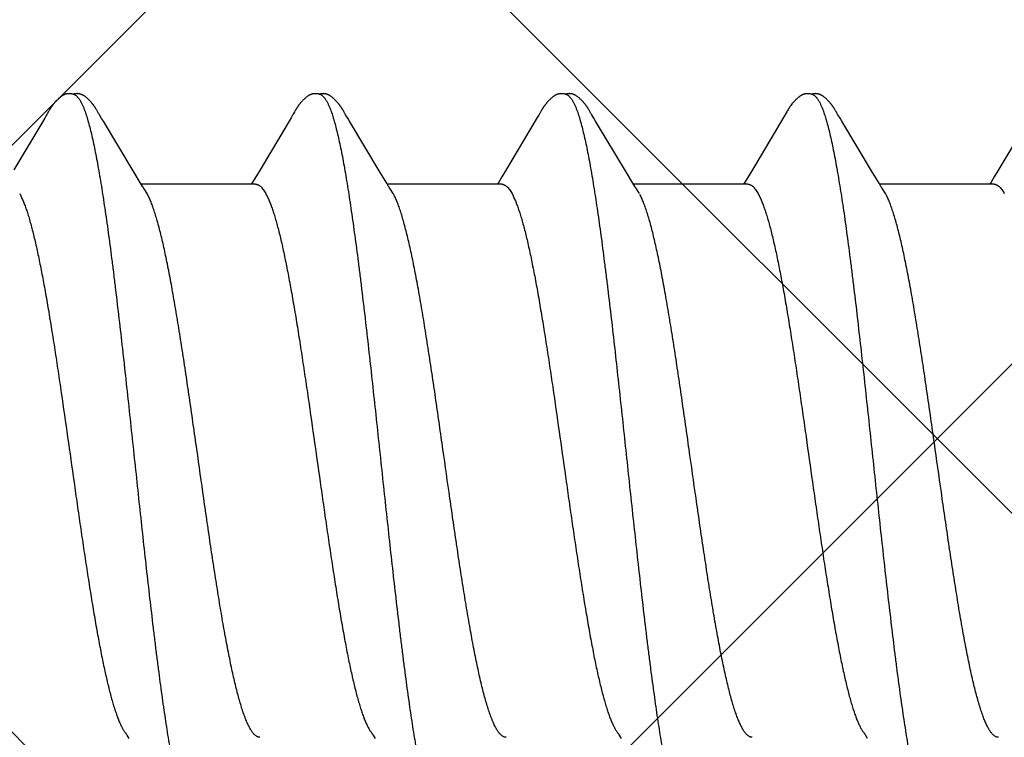
# Model space of a CAD drawing. Units: inches. Extents: x 86.7 to 97.6, y 46.8 to 56.1.
# Drawn here: x 92.7 to 93, y 52.5 to 52.7 of the extents above; entities that cross this region are included whole.
import ezdxf

# ---------------------------------------------------------------- set-up
doc = ezdxf.new("R2010")
doc.units = ezdxf.units.IN
doc.header["$MEASUREMENT"] = 0
for name, color, linetype, lineweight in [('DIMENSION', 9, 'Continuous', 0), ('HATCH', 8, 'Continuous', 0), ('SCREW', 9, 'Continuous', 0)]:
    doc.layers.add(name, color=color, linetype=linetype, lineweight=lineweight)
doc.layers.add('Fastener', color=9, linetype='Continuous')
doc.styles.add('BORDER', font='GOTHIC.TTF')
doc.dimstyles.new('aprop', dxfattribs={"dimtxt": 0.1, "dimasz": 0.09, "dimexe": 0.0625, "dimexo": 0.0625, "dimgap": 0.062, "dimtad": 1, "dimdec": 4, "dimzin": 3, "dimdsep": 46, "dimlunit": 4, "dimtxsty": 'BORDER', "dimblk": 'ARCHTICK', "dimcen": 0.09, "dimclrd": 256, "dimclre": 256, "dimclrt": 256, "dimazin": 0, "dimtfac": 1, "dimtdec": 4, "dimtix": 1, "dimtmove": 2, "dimatfit": 2, "dimldrblk": 'ARCHTICK', "dimfxl": 1, "dimfrac": 2, "dimtolj": 1, "dimtzin": 0, "dimlwd": -1, "dimlwe": -1, "dimarcsym": 0})

# ---------------------------------------------------------------- blocks, each defined once
blk = doc.blocks.new('#12-14 x 1.50 HWH Steel Fastener')
at = {"layer": 'Fastener', "linetype": 'Continuous'}
for p, q in [((0.38254, 0.10022), (0.38208, 0.09945)), ((0.38269, 0.10048), (0.38254, 0.10022)), ((0.38278, 0.10063), (0.38269, 0.10048)), ((0.38284, 0.10073), (0.38278, 0.10063)), ((0.38312, 0.10122), (0.38284, 0.10073)), ((0.38323, 0.10143), (0.38312, 0.10122)), ((0.38334, 0.10161), (0.38323, 0.10143)), ((0.38344, 0.10178), (0.38334, 0.10161)), ((0.39711, 0.10187), (0.39701, 0.10202)), ((0.3972, 0.10171), (0.39711, 0.10187)), ((0.39731, 0.10154), (0.3972, 0.10171)), ((0.39741, 0.10135), (0.39731, 0.10154)), ((0.39772, 0.10082), (0.39741, 0.10135)), ((0.39778, 0.10071), (0.39772, 0.10082)), ((0.39785, 0.10058), (0.39778, 0.10071)), ((0.39796, 0.1004), (0.39785, 0.10058)), ((0.39858, 0.09937), (0.39796, 0.1004)), ((0.45397, 0.10027), (0.45352, 0.09953)), ((0.4541, 0.1005), (0.45397, 0.10027)), ((0.45419, 0.10064), (0.4541, 0.1005)), ((0.45424, 0.10074), (0.45419, 0.10064)), ((0.45455, 0.10128), (0.45424, 0.10074)), ((0.45466, 0.10148), (0.45455, 0.10128)), ((0.45477, 0.10167), (0.45466, 0.10148)), ((0.4685, 0.10187), (0.46841, 0.10203)), ((0.4686, 0.10171), (0.4685, 0.10187)), ((0.4687, 0.10154), (0.4686, 0.10171)), ((0.46881, 0.10135), (0.4687, 0.10154)), ((0.46911, 0.10082), (0.46881, 0.10135)), ((0.46918, 0.10071), (0.46911, 0.10082)), ((0.46925, 0.10059), (0.46918, 0.10071)), ((0.46936, 0.1004), (0.46925, 0.10059)), ((0.46998, 0.09938), (0.46936, 0.1004)), ((0.5254, 0.10032), (0.52496, 0.0996)), ((0.52552, 0.10053), (0.5254, 0.10032)), ((0.5256, 0.10066), (0.52552, 0.10053)), ((0.52566, 0.10077), (0.5256, 0.10066)), ((0.52597, 0.10132), (0.52566, 0.10077)), ((0.52609, 0.10152), (0.52597, 0.10132)), ((0.5399, 0.10188), (0.53981, 0.10203)), ((0.54, 0.10172), (0.5399, 0.10188)), ((0.5401, 0.10154), (0.54, 0.10172)), ((0.54021, 0.10136), (0.5401, 0.10154)), ((0.54051, 0.10082), (0.54021, 0.10136)), ((0.54057, 0.10072), (0.54051, 0.10082)), ((0.54065, 0.10059), (0.54057, 0.10072)), ((0.54076, 0.10041), (0.54065, 0.10059)), ((0.54138, 0.09938), (0.54076, 0.10041)), ((0.59677, 0.10028), (0.58804, 0.08561)), ((0.59691, 0.1005), (0.59677, 0.10028)), ((0.59699, 0.10065), (0.59691, 0.1005)), ((0.59705, 0.10075), (0.59699, 0.10065)), ((0.59736, 0.1013), (0.59705, 0.10075)), ((0.59748, 0.10151), (0.59736, 0.1013)), ((0.6113, 0.10188), (0.61121, 0.10203)), ((0.6114, 0.10172), (0.6113, 0.10188)), ((0.6115, 0.10155), (0.6114, 0.10172)), ((0.61161, 0.10136), (0.6115, 0.10155)), ((0.61187, 0.10091), (0.61161, 0.10136)), ((0.61194, 0.10077), (0.61187, 0.10091)), ((0.61216, 0.10041), (0.61205, 0.10059)), ((0.61277, 0.09939), (0.61216, 0.10041)), ((0.66815, 0.10024), (0.65855, 0.08413)), ((0.38208, 0.09945), (0.37314, 0.08444)), ((0.39908, 0.09854), (0.39858, 0.09937)), ((0.40801, 0.08363), (0.39908, 0.09854)), ((0.45352, 0.09953), (0.44454, 0.08445)), ((0.47048, 0.09854), (0.46998, 0.09938)), ((0.47941, 0.08362), (0.47048, 0.09854)), ((0.52496, 0.0996), (0.51573, 0.08409)), ((0.54188, 0.09855), (0.54138, 0.09938)), ((0.55081, 0.08363), (0.54188, 0.09855)), ((0.61327, 0.09856), (0.61277, 0.09939)), ((0.6222, 0.08364), (0.61327, 0.09856)), ((0.40989, 0.08053), (0.40801, 0.08363)), ((0.44454, 0.08445), (0.44349, 0.0827)), ((0.48129, 0.08053), (0.47941, 0.08362)), ((0.51573, 0.08409), (0.5147, 0.08238)), ((0.55269, 0.08053), (0.55081, 0.08363)), ((0.58804, 0.08561), (0.5863, 0.08272)), ((0.62408, 0.08054), (0.6222, 0.08364)), ((0.65855, 0.08413), (0.65751, 0.08241)), ((0.41044, 0.0796), (0.40989, 0.08053)), ((0.44324, 0.08025), (0.41005, 0.08025)), ((0.44237, 0.08086), (0.442, 0.08025)), ((0.44349, 0.0827), (0.44237, 0.08086)), ((0.48184, 0.0796), (0.48129, 0.08053)), ((0.51464, 0.08025), (0.48145, 0.08025)), ((0.51377, 0.08086), (0.5134, 0.08025)), ((0.5147, 0.08238), (0.51377, 0.08086)), ((0.55324, 0.0796), (0.55269, 0.08053)), ((0.58604, 0.08025), (0.55285, 0.08025)), ((0.58518, 0.08087), (0.5848, 0.08025)), ((0.5863, 0.08272), (0.58518, 0.08087)), ((0.62464, 0.0796), (0.62408, 0.08054)), ((0.65744, 0.08025), (0.62425, 0.08025)), ((0.65659, 0.08088), (0.6562, 0.08025)), ((0.65751, 0.08241), (0.65659, 0.08088)), ((0.37482, 0.07752), (0.37568, 0.07572)), ((0.41179, 0.07752), (0.4109, 0.0789)), ((0.44622, 0.07752), (0.44708, 0.07572)), ((0.48319, 0.07752), (0.4823, 0.0789)), ((0.51762, 0.07752), (0.51848, 0.07572)), ((0.55459, 0.07752), (0.5537, 0.0789)), ((0.58902, 0.07752), (0.58988, 0.07572)), ((0.62599, 0.07752), (0.6251, 0.0789)), ((0.40594, -0.07964), (0.4065, -0.08058)), ((0.47734, -0.07964), (0.4779, -0.08058)), ((0.54874, -0.07964), (0.5493, -0.08058)), ((0.62012, -0.07962), (0.62068, -0.08054))]:
    blk.add_line(p, q, dxfattribs=at)
for points in [[(0.38904, 0.10652), (0.38894, 0.10652), (0.38885, 0.10652), (0.38877, 0.10651), (0.38869, 0.1065), (0.38861, 0.10649), (0.38853, 0.10648), (0.38845, 0.10646), (0.38838, 0.10645), (0.3883, 0.10643), (0.38823, 0.10641), (0.38816, 0.10639), (0.38808, 0.10637), (0.38801, 0.10634), (0.38794, 0.10632), (0.38787, 0.10629), (0.3878, 0.10626), (0.38773, 0.10623), (0.38766, 0.1062), (0.38759, 0.10616), (0.38752, 0.10613), (0.38744, 0.10609), (0.38737, 0.10605), (0.3873, 0.10601), (0.38723, 0.10597), (0.38715, 0.10592), (0.38708, 0.10587), (0.387, 0.10581), (0.38691, 0.10576), (0.38683, 0.10569), (0.38673, 0.10562), (0.38664, 0.10555), (0.38653, 0.10546), (0.38643, 0.10538), (0.38632, 0.10529), (0.38622, 0.10521), (0.38612, 0.10512), (0.38603, 0.10504), (0.38593, 0.10495), (0.38584, 0.10486), (0.38575, 0.10478), (0.38566, 0.10469), (0.38557, 0.10461), (0.38549, 0.10452), (0.38541, 0.10444), (0.38533, 0.10435), (0.38525, 0.10427), (0.38518, 0.10419), (0.38511, 0.10411), (0.38503, 0.10403), (0.38496, 0.10394), (0.3849, 0.10386), (0.38483, 0.10378), (0.38476, 0.1037), (0.3847, 0.10362), (0.38463, 0.10354), (0.38457, 0.10346), (0.38451, 0.10338), (0.38444, 0.1033), (0.38438, 0.10321), (0.38433, 0.10313), (0.38427, 0.10305), (0.38421, 0.10297), (0.38415, 0.10289), (0.3841, 0.10281), (0.38404, 0.10274), (0.38399, 0.10266), (0.38394, 0.10258), (0.38389, 0.1025), (0.38384, 0.10242), (0.38379, 0.10234), (0.38374, 0.10227), (0.38369, 0.10219), (0.38364, 0.10211), (0.38359, 0.10203), (0.38354, 0.10195), (0.38344, 0.10178)], [(0.39083, 0.10617), (0.39078, 0.10619), (0.39071, 0.10622), (0.39063, 0.10625), (0.39055, 0.10628), (0.39046, 0.10631), (0.39036, 0.10634), (0.39026, 0.10637), (0.39015, 0.1064), (0.39004, 0.10642), (0.38992, 0.10645), (0.38981, 0.10647), (0.38969, 0.10648), (0.38957, 0.1065), (0.38946, 0.10651), (0.38935, 0.10652), (0.38924, 0.10652), (0.38914, 0.10652), (0.38904, 0.10652)], [(0.39262, 0.10633), (0.39254, 0.10636), (0.39245, 0.10639), (0.39236, 0.10641), (0.39227, 0.10644), (0.39218, 0.10646), (0.39208, 0.10648), (0.39199, 0.10649), (0.39189, 0.10651), (0.39179, 0.10652), (0.39168, 0.10652), (0.39157, 0.10653), (0.39145, 0.10653), (0.39133, 0.10653), (0.3912, 0.10652), (0.39107, 0.10651), (0.39093, 0.10649), (0.3908, 0.10647), (0.39066, 0.10645), (0.39053, 0.10642), (0.39039, 0.10639), (0.39029, 0.10636)], [(0.39701, 0.10202), (0.39697, 0.1021), (0.39692, 0.10217), (0.39687, 0.10225), (0.39683, 0.10232), (0.39678, 0.10239), (0.39673, 0.10247), (0.39668, 0.10254), (0.39663, 0.10262), (0.39658, 0.10269), (0.39653, 0.10277), (0.39647, 0.10285), (0.39642, 0.10293), (0.39636, 0.10301), (0.3963, 0.10309), (0.39624, 0.10317), (0.39618, 0.10326), (0.39612, 0.10334), (0.39605, 0.10343), (0.39598, 0.10352), (0.39591, 0.1036), (0.39584, 0.1037), (0.39576, 0.10379), (0.39569, 0.10388), (0.39561, 0.10397), (0.39552, 0.10407), (0.39544, 0.10416), (0.39535, 0.10426), (0.39526, 0.10436), (0.39516, 0.10446), (0.39507, 0.10456), (0.39496, 0.10466), (0.39486, 0.10476), (0.39475, 0.10487), (0.39464, 0.10497), (0.39452, 0.10508), (0.3944, 0.10518), (0.39428, 0.10529), (0.39415, 0.10539), (0.39402, 0.1055), (0.39389, 0.1056), (0.39378, 0.10568), (0.39367, 0.10576), (0.39358, 0.10583), (0.39348, 0.10589), (0.39339, 0.10595), (0.3933, 0.106), (0.39322, 0.10605), (0.39313, 0.1061), (0.39305, 0.10614), (0.39296, 0.10619), (0.39288, 0.10623), (0.39279, 0.10626), (0.39271, 0.1063), (0.39262, 0.10633)], [(0.46049, 0.10652), (0.46036, 0.10652), (0.46024, 0.10652), (0.46013, 0.10651), (0.46002, 0.10649), (0.45992, 0.10648), (0.45982, 0.10646), (0.45972, 0.10644), (0.45963, 0.10641), (0.45953, 0.10638), (0.45944, 0.10635), (0.45935, 0.10632), (0.45926, 0.10629), (0.45917, 0.10625), (0.45907, 0.10621), (0.45898, 0.10616), (0.45889, 0.10612), (0.4588, 0.10607), (0.45871, 0.10602), (0.45862, 0.10596), (0.45853, 0.1059), (0.45843, 0.10584), (0.45833, 0.10577), (0.45822, 0.10569), (0.45811, 0.1056), (0.45797, 0.1055), (0.45783, 0.10539), (0.4577, 0.10527), (0.45757, 0.10516), (0.45744, 0.10505), (0.45731, 0.10493), (0.45719, 0.10482), (0.45708, 0.10471), (0.45697, 0.1046), (0.45686, 0.10449), (0.45676, 0.10438), (0.45666, 0.10427), (0.45656, 0.10417), (0.45647, 0.10407), (0.45638, 0.10396), (0.45629, 0.10386), (0.45621, 0.10376), (0.45613, 0.10366), (0.45605, 0.10356), (0.45597, 0.10346), (0.4559, 0.10337), (0.45582, 0.10327), (0.45575, 0.10317), (0.45569, 0.10308), (0.45562, 0.10299), (0.45555, 0.10289), (0.45549, 0.1028), (0.45543, 0.10271), (0.45537, 0.10262), (0.45531, 0.10253), (0.45525, 0.10245), (0.4552, 0.10236), (0.45514, 0.10228), (0.45509, 0.10219), (0.45504, 0.10211), (0.45498, 0.10202), (0.45493, 0.10193), (0.45488, 0.10185), (0.45477, 0.10167)], [(0.46223, 0.10617), (0.46213, 0.10621), (0.46203, 0.10625), (0.46192, 0.10629), (0.46179, 0.10633), (0.46166, 0.10637), (0.46152, 0.10641), (0.46137, 0.10644), (0.46121, 0.10647), (0.46106, 0.10649), (0.46091, 0.1065), (0.46076, 0.10652), (0.46062, 0.10652), (0.46049, 0.10652)], [(0.46401, 0.10633), (0.46393, 0.10636), (0.46384, 0.10639), (0.46375, 0.10642), (0.46366, 0.10644), (0.46357, 0.10646), (0.46347, 0.10648), (0.46338, 0.10649), (0.46328, 0.10651), (0.46318, 0.10652), (0.46307, 0.10652), (0.46296, 0.10653), (0.46284, 0.10653), (0.46272, 0.10652), (0.46259, 0.10652), (0.46246, 0.10651), (0.46232, 0.10649), (0.46218, 0.10647), (0.46205, 0.10644), (0.46191, 0.10642), (0.46178, 0.10639), (0.46169, 0.10636)], [(0.46841, 0.10203), (0.46836, 0.1021), (0.46832, 0.10218), (0.46827, 0.10225), (0.46822, 0.10233), (0.46818, 0.1024), (0.46813, 0.10247), (0.46808, 0.10255), (0.46803, 0.10262), (0.46798, 0.1027), (0.46792, 0.10278), (0.46787, 0.10286), (0.46781, 0.10293), (0.46776, 0.10301), (0.4677, 0.1031), (0.46764, 0.10318), (0.46758, 0.10326), (0.46751, 0.10335), (0.46744, 0.10344), (0.46738, 0.10352), (0.4673, 0.10361), (0.46723, 0.1037), (0.46716, 0.10379), (0.46708, 0.10389), (0.467, 0.10398), (0.46692, 0.10408), (0.46683, 0.10417), (0.46674, 0.10427), (0.46665, 0.10437), (0.46656, 0.10447), (0.46646, 0.10457), (0.46635, 0.10467), (0.46625, 0.10477), (0.46614, 0.10488), (0.46602, 0.10498), (0.46591, 0.10509), (0.46579, 0.10519), (0.46566, 0.1053), (0.46554, 0.1054), (0.46541, 0.10551), (0.46528, 0.10561), (0.46517, 0.10569), (0.46506, 0.10577), (0.46497, 0.10583), (0.46487, 0.10589), (0.46478, 0.10595), (0.46469, 0.10601), (0.46461, 0.10606), (0.46452, 0.1061), (0.46444, 0.10615), (0.46435, 0.10619), (0.46427, 0.10623), (0.46418, 0.10627), (0.4641, 0.1063), (0.46401, 0.10633)], [(0.53187, 0.10652), (0.53174, 0.10652), (0.53162, 0.10651), (0.53151, 0.1065), (0.53141, 0.10649), (0.53131, 0.10647), (0.53121, 0.10645), (0.53111, 0.10643), (0.53101, 0.10641), (0.53091, 0.10638), (0.53082, 0.10635), (0.53073, 0.10631), (0.53064, 0.10628), (0.53055, 0.10624), (0.53045, 0.1062), (0.53036, 0.10615), (0.53027, 0.10611), (0.53018, 0.10606), (0.53009, 0.106), (0.53, 0.10595), (0.5299, 0.10588), (0.5298, 0.10582), (0.5297, 0.10575), (0.52959, 0.10567), (0.52947, 0.10557), (0.52933, 0.10547), (0.52919, 0.10535), (0.52906, 0.10524), (0.52892, 0.10512), (0.5288, 0.10501), (0.52867, 0.10489), (0.52855, 0.10478), (0.52844, 0.10467), (0.52833, 0.10456), (0.52822, 0.10445), (0.52812, 0.10434), (0.52802, 0.10423), (0.52793, 0.10413), (0.52784, 0.10403), (0.52775, 0.10392), (0.52766, 0.10382), (0.52758, 0.10372), (0.5275, 0.10362), (0.52742, 0.10352), (0.52734, 0.10342), (0.52727, 0.10332), (0.52719, 0.10323), (0.52712, 0.10313), (0.52705, 0.10304), (0.52699, 0.10294), (0.52692, 0.10285), (0.52686, 0.10276), (0.5268, 0.10267), (0.52674, 0.10258), (0.52668, 0.10249), (0.52662, 0.1024), (0.52657, 0.10232), (0.52651, 0.10223), (0.52646, 0.10215), (0.52641, 0.10206), (0.52635, 0.10197), (0.5263, 0.10189), (0.52625, 0.1018), (0.52619, 0.10171), (0.52609, 0.10152)], [(0.53363, 0.10617), (0.53353, 0.10621), (0.53343, 0.10625), (0.53331, 0.10629), (0.53318, 0.10633), (0.53305, 0.10637), (0.5329, 0.10641), (0.53275, 0.10644), (0.5326, 0.10647), (0.53244, 0.10649), (0.53229, 0.10651), (0.53214, 0.10652), (0.532, 0.10652), (0.53187, 0.10652)], [(0.53541, 0.10633), (0.53532, 0.10636), (0.53524, 0.10639), (0.53515, 0.10642), (0.53506, 0.10644), (0.53496, 0.10646), (0.53487, 0.10648), (0.53477, 0.1065), (0.53468, 0.10651), (0.53457, 0.10652), (0.53447, 0.10652), (0.53436, 0.10653), (0.53424, 0.10653), (0.53411, 0.10652), (0.53399, 0.10652), (0.53385, 0.1065), (0.53372, 0.10649), (0.53358, 0.10647), (0.53345, 0.10644), (0.53331, 0.10642), (0.53318, 0.10639), (0.53309, 0.10636)], [(0.53981, 0.10203), (0.53976, 0.10211), (0.53972, 0.10218), (0.53967, 0.10226), (0.53962, 0.10233), (0.53958, 0.1024), (0.53953, 0.10248), (0.53948, 0.10255), (0.53943, 0.10263), (0.53938, 0.1027), (0.53932, 0.10278), (0.53927, 0.10286), (0.53921, 0.10294), (0.53916, 0.10302), (0.5391, 0.1031), (0.53904, 0.10318), (0.53897, 0.10327), (0.53891, 0.10335), (0.53884, 0.10344), (0.53877, 0.10353), (0.5387, 0.10361), (0.53863, 0.10371), (0.53855, 0.1038), (0.53848, 0.10389), (0.5384, 0.10398), (0.53831, 0.10408), (0.53823, 0.10417), (0.53814, 0.10427), (0.53805, 0.10437), (0.53795, 0.10447), (0.53785, 0.10457), (0.53775, 0.10467), (0.53765, 0.10478), (0.53754, 0.10488), (0.53742, 0.10498), (0.5373, 0.10509), (0.53718, 0.1052), (0.53706, 0.1053), (0.53693, 0.10541), (0.5368, 0.10551), (0.53668, 0.10561), (0.53656, 0.10569), (0.53646, 0.10577), (0.53636, 0.10583), (0.53627, 0.1059), (0.53618, 0.10595), (0.53609, 0.10601), (0.53601, 0.10606), (0.53592, 0.1061), (0.53584, 0.10615), (0.53575, 0.10619), (0.53567, 0.10623), (0.53558, 0.10627), (0.5355, 0.1063), (0.53541, 0.10633)], [(0.60323, 0.10652), (0.60311, 0.10652), (0.60299, 0.10651), (0.60288, 0.1065), (0.60277, 0.10649), (0.60267, 0.10647), (0.60257, 0.10645), (0.60247, 0.10642), (0.60237, 0.1064), (0.60228, 0.10637), (0.60218, 0.10633), (0.60209, 0.1063), (0.602, 0.10626), (0.6019, 0.10622), (0.60181, 0.10618), (0.60172, 0.10613), (0.60163, 0.10608), (0.60154, 0.10603), (0.60144, 0.10597), (0.60135, 0.10591), (0.60125, 0.10585), (0.60115, 0.10578), (0.60104, 0.1057), (0.60092, 0.10561), (0.60079, 0.10551), (0.60064, 0.1054), (0.60051, 0.10528), (0.60037, 0.10516), (0.60024, 0.10505), (0.60011, 0.10493), (0.59999, 0.10482), (0.59987, 0.1047), (0.59976, 0.10459), (0.59965, 0.10448), (0.59955, 0.10437), (0.59944, 0.10426), (0.59935, 0.10415), (0.59925, 0.10405), (0.59916, 0.10394), (0.59908, 0.10384), (0.59899, 0.10374), (0.59891, 0.10363), (0.59883, 0.10353), (0.59875, 0.10343), (0.59867, 0.10333), (0.5986, 0.10324), (0.59853, 0.10314), (0.59846, 0.10304), (0.59839, 0.10295), (0.59833, 0.10285), (0.59826, 0.10276), (0.5982, 0.10267), (0.59814, 0.10258), (0.59808, 0.10249), (0.59802, 0.1024), (0.59797, 0.10232), (0.59791, 0.10223), (0.59786, 0.10214), (0.5978, 0.10205), (0.59775, 0.10197), (0.5977, 0.10188), (0.59764, 0.10179), (0.59759, 0.10169), (0.59748, 0.10151)], [(0.60503, 0.10617), (0.60501, 0.10618), (0.60492, 0.10622), (0.60481, 0.10626), (0.60469, 0.1063), (0.60456, 0.10634), (0.60442, 0.10638), (0.60427, 0.10641), (0.60412, 0.10645), (0.60396, 0.10647), (0.60381, 0.10649), (0.60365, 0.10651), (0.60351, 0.10652), (0.60337, 0.10652), (0.60323, 0.10652)], [(0.60681, 0.10633), (0.60672, 0.10637), (0.60663, 0.10639), (0.60654, 0.10642), (0.60645, 0.10644), (0.60636, 0.10646), (0.60627, 0.10648), (0.60617, 0.1065), (0.60607, 0.10651), (0.60597, 0.10652), (0.60587, 0.10652), (0.60575, 0.10653), (0.60563, 0.10653), (0.60551, 0.10652), (0.60538, 0.10652), (0.60525, 0.1065), (0.60512, 0.10649), (0.60498, 0.10647), (0.60484, 0.10644), (0.60471, 0.10642), (0.60458, 0.10639), (0.60449, 0.10636)], [(0.61121, 0.10203), (0.61116, 0.10211), (0.61111, 0.10218), (0.61107, 0.10226), (0.61102, 0.10233), (0.61097, 0.1024), (0.61093, 0.10248), (0.61088, 0.10255), (0.61083, 0.10263), (0.61077, 0.1027), (0.61072, 0.10278), (0.61067, 0.10286), (0.61061, 0.10294), (0.61055, 0.10302), (0.6105, 0.1031), (0.61043, 0.10318), (0.61037, 0.10327), (0.61031, 0.10335), (0.61024, 0.10344), (0.61017, 0.10353), (0.6101, 0.10362), (0.61003, 0.10371), (0.60995, 0.1038), (0.60987, 0.10389), (0.60979, 0.10399), (0.60971, 0.10408), (0.60963, 0.10418), (0.60954, 0.10427), (0.60945, 0.10437), (0.60935, 0.10447), (0.60925, 0.10457), (0.60915, 0.10467), (0.60904, 0.10478), (0.60893, 0.10488), (0.60882, 0.10499), (0.6087, 0.10509), (0.60858, 0.1052), (0.60846, 0.1053), (0.60833, 0.10541), (0.6082, 0.10551), (0.60807, 0.10561), (0.60796, 0.1057), (0.60786, 0.10577), (0.60776, 0.10584), (0.60767, 0.1059), (0.60758, 0.10595), (0.60749, 0.10601), (0.6074, 0.10606), (0.60732, 0.10611), (0.60723, 0.10615), (0.60715, 0.10619), (0.60706, 0.10623), (0.60698, 0.10627), (0.60689, 0.1063), (0.60681, 0.10633)], [(0.61205, 0.10059), (0.61197, 0.10072), (0.61194, 0.10077)], [(0.4109, 0.0789), (0.41089, 0.07891), (0.41087, 0.07893), (0.41085, 0.07896), (0.41083, 0.07899), (0.41081, 0.07903), (0.41078, 0.07906), (0.41075, 0.0791), (0.41072, 0.07915), (0.41069, 0.07921), (0.41064, 0.07928), (0.41059, 0.07936), (0.41052, 0.07947), (0.41044, 0.0796)], [(0.4823, 0.0789), (0.4823, 0.07891), (0.48227, 0.07893), (0.48225, 0.07896), (0.48223, 0.07899), (0.48221, 0.07902), (0.48218, 0.07906), (0.48215, 0.0791), (0.48212, 0.07915), (0.48209, 0.07921), (0.48204, 0.07928), (0.48199, 0.07936), (0.48193, 0.07946), (0.48184, 0.0796)], [(0.5537, 0.0789), (0.55369, 0.07891), (0.55367, 0.07893), (0.55365, 0.07896), (0.55363, 0.07899), (0.55361, 0.07902), (0.55358, 0.07906), (0.55355, 0.0791), (0.55352, 0.07915), (0.55349, 0.07921), (0.55344, 0.07928), (0.55339, 0.07936), (0.55332, 0.07947), (0.55324, 0.0796)], [(0.6251, 0.0789), (0.62509, 0.07891), (0.62507, 0.07893), (0.62505, 0.07896), (0.62503, 0.07899), (0.62501, 0.07902), (0.62498, 0.07906), (0.62495, 0.0791), (0.62492, 0.07915), (0.62489, 0.07921), (0.62484, 0.07928), (0.62479, 0.07936), (0.62472, 0.07947), (0.62464, 0.0796)], [(0.40546, -0.07891), (0.40547, -0.07891), (0.40549, -0.07894), (0.40551, -0.07898), (0.40554, -0.07901), (0.40557, -0.07905), (0.4056, -0.0791), (0.40563, -0.07915), (0.40567, -0.07921), (0.40572, -0.07928), (0.40578, -0.07937), (0.40585, -0.07949), (0.40594, -0.07964)], [(0.47686, -0.07891), (0.47687, -0.07891), (0.47689, -0.07895), (0.47691, -0.07898), (0.47694, -0.07901), (0.47697, -0.07905), (0.477, -0.0791), (0.47703, -0.07915), (0.47707, -0.07921), (0.47712, -0.07928), (0.47718, -0.07937), (0.47725, -0.07949), (0.47734, -0.07964)], [(0.54826, -0.07891), (0.54827, -0.07891), (0.54829, -0.07895), (0.54832, -0.07898), (0.54834, -0.07902), (0.54837, -0.07906), (0.5484, -0.0791), (0.54843, -0.07915), (0.54847, -0.07921), (0.54852, -0.07929), (0.54858, -0.07938), (0.54865, -0.07949), (0.54874, -0.07964)], [(0.61966, -0.07891), (0.61968, -0.07893), (0.6197, -0.07896), (0.61973, -0.07899), (0.61975, -0.07903), (0.61978, -0.07906), (0.6198, -0.07911), (0.61984, -0.07915), (0.61987, -0.07921), (0.61991, -0.07928), (0.61997, -0.07936), (0.62004, -0.07947), (0.62012, -0.07962)]]:
    blk.add_lwpolyline(points, dxfattribs=at)
for centre, radius, end in [((0.3978, 0.06987), 0.01594, 28.6768), ((0.46921, 0.06987), 0.01593, 28.6774), ((0.61202, 0.06988), 0.01592, 28.6785)]:
    blk.add_arc(centre, radius, 27.6458, end, dxfattribs=at)
for points, knots in [([(0.39083, 0.10617), (0.39095, 0.10611), (0.39114, 0.106), (0.39136, 0.10582), (0.39154, 0.10565), (0.39172, 0.10546), (0.39189, 0.10524), (0.39207, 0.10499), (0.39224, 0.10473), (0.39242, 0.10443), (0.39266, 0.104), (0.39296, 0.10339), (0.39331, 0.10258), (0.39353, 0.102), (0.39364, 0.1017)], [0, 0, 0, 0, 0.075882, 0.117858, 0.162926, 0.211332, 0.263271, 0.3189, 0.378342, 0.441699, 0.509053, 0.655988, 0.819553, 1, 1, 1, 1]), ([(0.46223, 0.10617), (0.46236, 0.10611), (0.46254, 0.106), (0.46276, 0.10582), (0.46294, 0.10565), (0.46312, 0.10546), (0.46329, 0.10524), (0.46347, 0.10499), (0.46364, 0.10473), (0.46382, 0.10443), (0.46406, 0.104), (0.46436, 0.10339), (0.46471, 0.10258), (0.46493, 0.102), (0.46504, 0.1017)], [0, 0, 0, 0, 0.075871, 0.117838, 0.162894, 0.211286, 0.263211, 0.318824, 0.378252, 0.441597, 0.508942, 0.655877, 0.819475, 1, 1, 1, 1]), ([(0.53363, 0.10617), (0.53376, 0.10611), (0.53394, 0.106), (0.53416, 0.10582), (0.53434, 0.10565), (0.53452, 0.10546), (0.53469, 0.10524), (0.53487, 0.10499), (0.53504, 0.10473), (0.53522, 0.10443), (0.53546, 0.104), (0.53576, 0.10339), (0.53611, 0.10258), (0.53633, 0.102), (0.53644, 0.1017)], [0, 0, 0, 0, 0.075874, 0.11784, 0.162894, 0.211283, 0.263203, 0.31881, 0.378228, 0.441564, 0.5089, 0.655825, 0.819433, 1, 1, 1, 1]), ([(0.60503, 0.10617), (0.60516, 0.10611), (0.60534, 0.106), (0.60556, 0.10582), (0.60574, 0.10565), (0.60592, 0.10546), (0.60609, 0.10524), (0.60627, 0.10499), (0.60644, 0.10473), (0.60662, 0.10443), (0.60686, 0.104), (0.60716, 0.10339), (0.60751, 0.10258), (0.60773, 0.102), (0.60784, 0.1017)], [0, 0, 0, 0, 0.075886, 0.117857, 0.162915, 0.211306, 0.263226, 0.318831, 0.378245, 0.441574, 0.508904, 0.655817, 0.819421, 1, 1, 1, 1]), ([(0.39364, 0.1017), (0.39373, 0.10147), (0.3939, 0.10099), (0.39414, 0.10024), (0.39439, 0.09945), (0.39473, 0.0983), (0.39515, 0.09674), (0.39565, 0.09472), (0.39615, 0.09251), (0.39664, 0.09012), (0.39714, 0.08755), (0.39764, 0.08482), (0.39814, 0.08193), (0.39864, 0.0789), (0.39913, 0.07572), (0.3998, 0.0712), (0.40064, 0.06521), (0.40146, 0.059), (0.40211, 0.05377), (0.40279, 0.04826), (0.40362, 0.04117), (0.40462, 0.03246), (0.4056, 0.02354), (0.40659, 0.01447), (0.40757, 0.0053), (0.40856, -0.00391), (0.40954, -0.0131), (0.41052, -0.02219), (0.41151, -0.03112), (0.4125, -0.03984), (0.41333, -0.04694), (0.414, -0.05248), (0.4145, -0.05649), (0.415, -0.0604), (0.4155, -0.06418), (0.416, -0.06783), (0.41649, -0.07134), (0.41699, -0.0747), (0.41748, -0.07792), (0.41798, -0.08099), (0.41847, -0.08391), (0.41897, -0.08669), (0.41947, -0.0893), (0.41997, -0.09174), (0.42047, -0.09402), (0.42096, -0.09611), (0.42139, -0.09773), (0.42173, -0.09893), (0.42198, -0.09976), (0.42223, -0.10054), (0.42248, -0.10127), (0.42273, -0.10195), (0.42297, -0.10258), (0.42322, -0.10316), (0.42347, -0.1037), (0.42371, -0.10418), (0.42396, -0.10461), (0.42421, -0.105), (0.42445, -0.10533), (0.4247, -0.10562), (0.42501, -0.10592), (0.42527, -0.10609), (0.42545, -0.10617)], [0, 0, 0, 0, 0.003495, 0.007208, 0.011141, 0.015294, 0.024267, 0.034128, 0.044862, 0.056439, 0.068831, 0.081999, 0.095899, 0.110486, 0.125726, 0.141621, 0.175385, 0.211679, 0.230697, 0.250231, 0.29058, 0.332236, 0.374823, 0.418097, 0.461895, 0.505913, 0.5498, 0.593201, 0.635837, 0.677478, 0.717893, 0.737539, 0.756726, 0.775387, 0.79347, 0.81093, 0.827728, 0.843837, 0.859259, 0.874, 0.888061, 0.901414, 0.914025, 0.925862, 0.936891, 0.94708, 0.956395, 0.96072, 0.964822, 0.968701, 0.972358, 0.975793, 0.979007, 0.982002, 0.984781, 0.987347, 0.989706, 0.991864, 0.993828, 0.995608, 0.997218, 1, 1, 1, 1]), ([(0.46504, 0.1017), (0.46513, 0.10147), (0.4653, 0.10099), (0.46554, 0.10024), (0.46579, 0.09945), (0.46613, 0.0983), (0.46655, 0.09674), (0.46705, 0.09471), (0.46755, 0.09251), (0.46805, 0.09012), (0.46854, 0.08755), (0.46904, 0.08482), (0.46954, 0.08193), (0.47004, 0.07889), (0.47053, 0.07572), (0.4712, 0.0712), (0.47204, 0.06521), (0.47286, 0.059), (0.47351, 0.05377), (0.47419, 0.04826), (0.47502, 0.04117), (0.47602, 0.03246), (0.477, 0.02354), (0.47799, 0.01447), (0.47897, 0.0053), (0.47995, -0.00391), (0.48094, -0.01309), (0.48192, -0.02217), (0.48291, -0.0311), (0.48389, -0.03981), (0.48473, -0.04692), (0.4854, -0.05246), (0.4859, -0.05647), (0.4864, -0.06038), (0.4869, -0.06416), (0.4874, -0.06781), (0.48789, -0.07133), (0.48839, -0.07469), (0.48888, -0.07791), (0.48938, -0.08098), (0.48987, -0.08391), (0.49037, -0.08668), (0.49087, -0.0893), (0.49137, -0.09174), (0.49186, -0.09401), (0.49236, -0.0961), (0.49279, -0.09773), (0.49313, -0.09893), (0.49338, -0.09976), (0.49363, -0.10054), (0.49388, -0.10127), (0.49413, -0.10195), (0.49437, -0.10258), (0.49462, -0.10316), (0.49487, -0.1037), (0.49511, -0.10418), (0.49536, -0.10461), (0.49561, -0.105), (0.49585, -0.10533), (0.4961, -0.10562), (0.49641, -0.10592), (0.49667, -0.10609), (0.49685, -0.10617)], [0, 0, 0, 0, 0.003497, 0.007212, 0.011147, 0.015302, 0.024277, 0.034141, 0.044876, 0.056454, 0.068846, 0.082016, 0.095917, 0.110505, 0.125746, 0.141641, 0.1754, 0.211684, 0.230699, 0.250231, 0.290578, 0.332232, 0.374815, 0.418086, 0.461881, 0.505885, 0.549743, 0.593116, 0.635734, 0.67737, 0.717792, 0.737443, 0.756638, 0.77531, 0.793404, 0.810877, 0.827686, 0.843804, 0.859233, 0.873979, 0.888043, 0.901398, 0.914011, 0.925851, 0.936883, 0.947074, 0.956393, 0.960718, 0.964821, 0.9687, 0.972358, 0.975793, 0.979008, 0.982003, 0.984782, 0.987348, 0.989707, 0.991865, 0.993828, 0.995609, 0.997219, 1, 1, 1, 1]), ([(0.53644, 0.1017), (0.53653, 0.10147), (0.5367, 0.10099), (0.53694, 0.10024), (0.53719, 0.09945), (0.53753, 0.0983), (0.53795, 0.09674), (0.53845, 0.09472), (0.53895, 0.09251), (0.53944, 0.09012), (0.53994, 0.08755), (0.54044, 0.08482), (0.54094, 0.08193), (0.54144, 0.0789), (0.54193, 0.07572), (0.5426, 0.07121), (0.54344, 0.06522), (0.54425, 0.05902), (0.54491, 0.0538), (0.54558, 0.04829), (0.54642, 0.0412), (0.54741, 0.0325), (0.5484, 0.02358), (0.54938, 0.01451), (0.55037, 0.00534), (0.55135, -0.00387), (0.55233, -0.01305), (0.55332, -0.02213), (0.5543, -0.03106), (0.55529, -0.03978), (0.55613, -0.04689), (0.5568, -0.05243), (0.5573, -0.05645), (0.5578, -0.06036), (0.5583, -0.06415), (0.5588, -0.0678), (0.55929, -0.07132), (0.55979, -0.07469), (0.56028, -0.07791), (0.56078, -0.08098), (0.56127, -0.08391), (0.56177, -0.08668), (0.56227, -0.08929), (0.56276, -0.09174), (0.56326, -0.09401), (0.56376, -0.0961), (0.56419, -0.09772), (0.56453, -0.09893), (0.56478, -0.09975), (0.56503, -0.10054), (0.56528, -0.10127), (0.56552, -0.10195), (0.56577, -0.10258), (0.56602, -0.10316), (0.56627, -0.1037), (0.56651, -0.10418), (0.56676, -0.10461), (0.56701, -0.105), (0.56725, -0.10533), (0.5675, -0.10562), (0.56781, -0.10592), (0.56807, -0.10609), (0.56825, -0.10617)], [0, 0, 0, 0, 0.003496, 0.007211, 0.011145, 0.015299, 0.024273, 0.034135, 0.044868, 0.056444, 0.068835, 0.082003, 0.095902, 0.110486, 0.125722, 0.141608, 0.175337, 0.21158, 0.230574, 0.250087, 0.290404, 0.332039, 0.374615, 0.417892, 0.461703, 0.505717, 0.54957, 0.592935, 0.635554, 0.677205, 0.71765, 0.737316, 0.756527, 0.775217, 0.793331, 0.810823, 0.827648, 0.843779, 0.859218, 0.87397, 0.888035, 0.901389, 0.914, 0.925838, 0.936869, 0.947059, 0.956378, 0.960703, 0.964806, 0.968687, 0.972344, 0.975781, 0.978996, 0.981992, 0.984773, 0.987341, 0.989701, 0.99186, 0.993825, 0.995606, 0.997217, 1, 1, 1, 1]), ([(0.60784, 0.1017), (0.60793, 0.10147), (0.60809, 0.10099), (0.60834, 0.10025), (0.60859, 0.09946), (0.60892, 0.09831), (0.60934, 0.09676), (0.60984, 0.09475), (0.61034, 0.09255), (0.61083, 0.09017), (0.61133, 0.08762), (0.61183, 0.0849), (0.61232, 0.08202), (0.61282, 0.079), (0.61331, 0.07584), (0.61381, 0.07254), (0.6143, 0.0691), (0.61497, 0.06425), (0.61563, 0.05922), (0.61628, 0.05403), (0.61695, 0.04855), (0.61779, 0.04149), (0.61877, 0.03282), (0.61976, 0.02394), (0.62074, 0.0149), (0.62172, 0.00575), (0.6227, -0.00343), (0.62369, -0.01259), (0.62467, -0.02166), (0.62565, -0.03056), (0.62663, -0.03927), (0.62762, -0.04771), (0.62846, -0.05455), (0.62913, -0.05984), (0.62963, -0.06363), (0.63012, -0.06729), (0.63062, -0.07082), (0.63111, -0.0742), (0.63161, -0.07743), (0.6321, -0.08052), (0.63259, -0.08346), (0.63309, -0.08624), (0.63358, -0.08887), (0.63408, -0.09134), (0.63458, -0.09363), (0.63508, -0.09575), (0.63557, -0.09768), (0.636, -0.09916), (0.63634, -0.10025), (0.63658, -0.101), (0.63683, -0.1017), (0.63708, -0.10235), (0.63732, -0.10295), (0.63757, -0.1035), (0.63782, -0.104), (0.63806, -0.10445), (0.63831, -0.10485), (0.63855, -0.1052), (0.6388, -0.10551), (0.63905, -0.10576), (0.63929, -0.10597), (0.63947, -0.10608), (0.63955, -0.10612)], [0, 0, 0, 0, 0.003483, 0.007184, 0.011103, 0.015241, 0.024178, 0.034, 0.044688, 0.056217, 0.068561, 0.081678, 0.095522, 0.110045, 0.125223, 0.14105, 0.157521, 0.174626, 0.210689, 0.229602, 0.249032, 0.289185, 0.330669, 0.373091, 0.416267, 0.459978, 0.503888, 0.547662, 0.590974, 0.63352, 0.675102, 0.715516, 0.754392, 0.773112, 0.791266, 0.808798, 0.825677, 0.841882, 0.857392, 0.872205, 0.88632, 0.899739, 0.912437, 0.924373, 0.93551, 0.945815, 0.955264, 0.963834, 0.967785, 0.971514, 0.975022, 0.978312, 0.981383, 0.98424, 0.986884, 0.98932, 0.991553, 0.993589, 0.995438, 0.997111, 0.998624, 1, 1, 1, 1]), ([(0.44324, 0.08025), (0.44331, 0.08025), (0.44343, 0.08024), (0.44362, 0.08021), (0.4438, 0.08016), (0.44399, 0.08008), (0.44418, 0.07998), (0.44443, 0.07982), (0.44475, 0.07956), (0.44512, 0.07917), (0.44549, 0.07869), (0.44587, 0.07814), (0.4461, 0.07773), (0.44622, 0.07752)], [0, 0, 0, 0, 0.044177, 0.088935, 0.134839, 0.182412, 0.232125, 0.284381, 0.397772, 0.524799, 0.666912, 0.825093, 1, 1, 1, 1]), ([(0.51464, 0.08025), (0.51471, 0.08025), (0.51483, 0.08024), (0.51502, 0.08021), (0.51521, 0.08016), (0.51539, 0.08008), (0.51558, 0.07998), (0.51583, 0.07982), (0.51615, 0.07956), (0.51652, 0.07917), (0.51689, 0.07869), (0.51727, 0.07814), (0.5175, 0.07773), (0.51762, 0.07752)], [0, 0, 0, 0, 0.044203, 0.088982, 0.134899, 0.182479, 0.232191, 0.284442, 0.397813, 0.524818, 0.666914, 0.825089, 1, 1, 1, 1]), ([(0.58604, 0.08025), (0.58611, 0.08025), (0.58623, 0.08024), (0.58642, 0.08021), (0.58661, 0.08016), (0.58686, 0.08005), (0.58711, 0.0799), (0.58735, 0.07972), (0.58761, 0.0795), (0.58792, 0.07917), (0.5883, 0.07869), (0.58867, 0.07814), (0.5889, 0.07773), (0.58902, 0.07752)], [0, 0, 0, 0, 0.044228, 0.089029, 0.134962, 0.182553, 0.284425, 0.339557, 0.397859, 0.524852, 0.666936, 0.8251, 1, 1, 1, 1]), ([(0.65744, 0.08025), (0.65751, 0.08025), (0.65763, 0.08024), (0.65782, 0.08021), (0.658, 0.08016), (0.65819, 0.08008), (0.65838, 0.07998), (0.65863, 0.07982), (0.65895, 0.07956), (0.65932, 0.07917), (0.65969, 0.07869), (0.66007, 0.07814), (0.6603, 0.07773), (0.66042, 0.07752)], [0, 0, 0, 0, 0.044158, 0.088902, 0.134796, 0.182368, 0.232084, 0.284347, 0.397761, 0.524809, 0.666935, 0.825114, 1, 1, 1, 1]), ([(0.44451, -0.08025), (0.44443, -0.08025), (0.44426, -0.08024), (0.444, -0.08017), (0.44375, -0.08007), (0.44349, -0.07993), (0.44324, -0.07975), (0.44298, -0.07953), (0.44273, -0.07927), (0.44248, -0.07897), (0.44223, -0.07864), (0.44197, -0.07826), (0.44172, -0.07785), (0.44147, -0.07739), (0.44121, -0.0769), (0.44096, -0.07637), (0.44071, -0.0758), (0.44045, -0.07518), (0.4402, -0.07453), (0.43985, -0.07359), (0.43941, -0.07232), (0.4389, -0.07068), (0.43839, -0.0689), (0.43788, -0.06698), (0.43737, -0.06492), (0.43686, -0.06274), (0.43635, -0.06044), (0.43584, -0.05802), (0.43534, -0.0555), (0.43483, -0.05286), (0.43432, -0.05011), (0.43381, -0.04724), (0.43312, -0.04323), (0.43226, -0.038), (0.43124, -0.03152), (0.43023, -0.02481), (0.42922, -0.01792), (0.42787, -0.00853), (0.42653, 0.00095), (0.42518, 0.01042), (0.42418, 0.01744), (0.42317, 0.02433), (0.42215, 0.03106), (0.42113, 0.03757), (0.42011, 0.04379), (0.41925, 0.04874), (0.41856, 0.05251), (0.41805, 0.05516), (0.41755, 0.05771), (0.41704, 0.06013), (0.41653, 0.06245), (0.41602, 0.06465), (0.41551, 0.06672), (0.415, 0.06867), (0.41449, 0.07047), (0.41398, 0.07212), (0.41347, 0.07363), (0.41304, 0.07479), (0.41269, 0.07563), (0.41244, 0.07621), (0.41218, 0.07675), (0.41201, 0.0771), (0.41192, 0.07726)], [0, 0, 0, 0, 0.001566, 0.00317, 0.004848, 0.00663, 0.008541, 0.010601, 0.012826, 0.015228, 0.017819, 0.020607, 0.023599, 0.026802, 0.030221, 0.033859, 0.037719, 0.041801, 0.046105, 0.050632, 0.060353, 0.070954, 0.082411, 0.094695, 0.107774, 0.121606, 0.136144, 0.151347, 0.167221, 0.183786, 0.20106, 0.219019, 0.237608, 0.276447, 0.317062, 0.358985, 0.401968, 0.445765, 0.534614, 0.578974, 0.622755, 0.665783, 0.707904, 0.748694, 0.787676, 0.824384, 0.841767, 0.858448, 0.874425, 0.88972, 0.904348, 0.918288, 0.931485, 0.943882, 0.955438, 0.966129, 0.975934, 0.984841, 0.98896, 0.992858, 0.996537, 1, 1, 1, 1]), ([(0.51591, -0.08025), (0.51583, -0.08025), (0.51566, -0.08024), (0.5154, -0.08017), (0.51515, -0.08007), (0.51489, -0.07993), (0.51464, -0.07975), (0.51438, -0.07953), (0.51413, -0.07927), (0.51388, -0.07897), (0.51363, -0.07864), (0.51337, -0.07826), (0.51312, -0.07785), (0.51287, -0.07739), (0.51261, -0.0769), (0.51236, -0.07637), (0.51211, -0.0758), (0.51185, -0.07518), (0.5116, -0.07453), (0.51125, -0.07359), (0.51081, -0.07232), (0.5103, -0.07068), (0.50979, -0.0689), (0.50928, -0.06697), (0.50877, -0.06492), (0.50826, -0.06273), (0.50775, -0.06043), (0.50724, -0.05802), (0.50674, -0.05549), (0.50623, -0.05285), (0.50572, -0.0501), (0.50521, -0.04723), (0.50452, -0.04321), (0.50366, -0.03798), (0.50264, -0.0315), (0.50163, -0.02479), (0.50062, -0.01791), (0.49927, -0.00852), (0.49793, 0.00095), (0.49658, 0.01042), (0.49558, 0.01744), (0.49457, 0.02433), (0.49355, 0.03106), (0.49253, 0.03757), (0.49151, 0.04379), (0.49065, 0.04874), (0.48996, 0.0525), (0.48945, 0.05516), (0.48895, 0.0577), (0.48844, 0.06013), (0.48793, 0.06245), (0.48742, 0.06465), (0.48691, 0.06672), (0.4864, 0.06866), (0.48589, 0.07047), (0.48538, 0.07212), (0.48487, 0.07363), (0.48444, 0.07478), (0.48409, 0.07563), (0.48384, 0.07621), (0.48358, 0.07675), (0.48341, 0.0771), (0.48332, 0.07726)], [0, 0, 0, 0, 0.001565, 0.00317, 0.004847, 0.006629, 0.00854, 0.0106, 0.012825, 0.015227, 0.017818, 0.020605, 0.023597, 0.0268, 0.030219, 0.033857, 0.037717, 0.041799, 0.046105, 0.050633, 0.060356, 0.070961, 0.08242, 0.094707, 0.107788, 0.121621, 0.136162, 0.15137, 0.16725, 0.183824, 0.20111, 0.219082, 0.237683, 0.276541, 0.317165, 0.359086, 0.40206, 0.445835, 0.534625, 0.578987, 0.622764, 0.665784, 0.707904, 0.748694, 0.787672, 0.82437, 0.841748, 0.858426, 0.874404, 0.8897, 0.904331, 0.918272, 0.93147, 0.943868, 0.955424, 0.966116, 0.975923, 0.984833, 0.988954, 0.992854, 0.996535, 1, 1, 1, 1]), ([(0.58731, -0.08025), (0.58723, -0.08025), (0.58706, -0.08024), (0.5868, -0.08017), (0.58655, -0.08007), (0.58629, -0.07993), (0.58604, -0.07975), (0.58578, -0.07953), (0.58553, -0.07927), (0.58528, -0.07897), (0.58503, -0.07864), (0.58477, -0.07826), (0.58452, -0.07785), (0.58427, -0.07739), (0.58401, -0.0769), (0.58376, -0.07636), (0.5835, -0.07579), (0.58325, -0.07518), (0.58299, -0.07453), (0.58265, -0.07359), (0.58221, -0.07232), (0.5817, -0.07068), (0.58119, -0.06889), (0.58068, -0.06697), (0.58017, -0.06491), (0.57966, -0.06273), (0.57915, -0.06043), (0.57864, -0.05802), (0.57813, -0.05549), (0.57763, -0.05285), (0.57712, -0.05009), (0.57661, -0.04722), (0.57592, -0.0432), (0.57505, -0.03796), (0.57404, -0.03147), (0.57302, -0.02476), (0.57201, -0.01788), (0.57066, -0.00849), (0.56932, 0.00098), (0.56798, 0.01045), (0.56697, 0.01747), (0.56596, 0.02436), (0.56495, 0.03109), (0.56393, 0.0376), (0.56291, 0.0438), (0.56205, 0.04875), (0.56136, 0.05251), (0.56085, 0.05517), (0.56035, 0.05771), (0.55984, 0.06013), (0.55933, 0.06245), (0.55882, 0.06465), (0.55831, 0.06672), (0.5578, 0.06867), (0.55729, 0.07047), (0.55678, 0.07212), (0.55627, 0.07363), (0.55584, 0.07479), (0.55549, 0.07563), (0.55524, 0.07621), (0.55498, 0.07675), (0.55481, 0.0771), (0.55472, 0.07726)], [0, 0, 0, 0, 0.001566, 0.003171, 0.00485, 0.006634, 0.008546, 0.010608, 0.012834, 0.015238, 0.01783, 0.020619, 0.023613, 0.026817, 0.030237, 0.033876, 0.037737, 0.04182, 0.046126, 0.050655, 0.06038, 0.070985, 0.082445, 0.09473, 0.107808, 0.121638, 0.136179, 0.151393, 0.167284, 0.183872, 0.201176, 0.219166, 0.237787, 0.27668, 0.317331, 0.35927, 0.402252, 0.446023, 0.534801, 0.579183, 0.62297, 0.665982, 0.708084, 0.748848, 0.787789, 0.824441, 0.841799, 0.858463, 0.874432, 0.889722, 0.904348, 0.918287, 0.931483, 0.943879, 0.955433, 0.966123, 0.975928, 0.984836, 0.988956, 0.992855, 0.996536, 1, 1, 1, 1]), ([(0.65871, -0.08025), (0.65863, -0.08025), (0.65846, -0.08024), (0.6582, -0.08017), (0.65794, -0.08007), (0.65769, -0.07993), (0.65744, -0.07975), (0.65718, -0.07953), (0.65693, -0.07927), (0.65668, -0.07897), (0.65642, -0.07864), (0.65617, -0.07826), (0.65592, -0.07784), (0.65567, -0.07739), (0.65541, -0.07689), (0.65516, -0.07636), (0.6549, -0.07579), (0.65455, -0.07495), (0.65412, -0.07381), (0.65361, -0.07232), (0.6531, -0.07068), (0.65259, -0.06889), (0.65208, -0.06697), (0.65156, -0.06491), (0.65106, -0.06273), (0.65055, -0.06044), (0.65004, -0.05803), (0.64954, -0.0555), (0.64903, -0.05285), (0.64834, -0.0491), (0.64747, -0.04416), (0.64645, -0.03797), (0.64544, -0.03148), (0.64442, -0.02477), (0.64341, -0.01789), (0.64206, -0.0085), (0.64073, 0.00098), (0.63938, 0.01046), (0.63837, 0.01748), (0.63736, 0.02438), (0.63635, 0.0311), (0.63549, 0.03658), (0.6348, 0.04083), (0.63413, 0.04486), (0.63345, 0.04876), (0.63276, 0.05251), (0.63225, 0.05517), (0.63175, 0.05771), (0.63124, 0.06014), (0.63073, 0.06246), (0.63022, 0.06465), (0.62971, 0.06673), (0.6292, 0.06867), (0.62869, 0.07047), (0.62818, 0.07213), (0.62767, 0.07363), (0.62724, 0.07479), (0.62689, 0.07563), (0.62664, 0.07621), (0.62638, 0.07675), (0.62621, 0.0771), (0.62612, 0.07726)], [0, 0, 0, 0, 0.001567, 0.003172, 0.004851, 0.006633, 0.008546, 0.010607, 0.012835, 0.015241, 0.017837, 0.020631, 0.023629, 0.026838, 0.03026, 0.0339, 0.037759, 0.04184, 0.050669, 0.060392, 0.070993, 0.082454, 0.094748, 0.107826, 0.121637, 0.136135, 0.151328, 0.167233, 0.183862, 0.201188, 0.237777, 0.276635, 0.317309, 0.359258, 0.402157, 0.445974, 0.534782, 0.579182, 0.623068, 0.666059, 0.70813, 0.748913, 0.768642, 0.787847, 0.824458, 0.841798, 0.858466, 0.874452, 0.889755, 0.904379, 0.918313, 0.931506, 0.943902, 0.955456, 0.966143, 0.975944, 0.984848, 0.988966, 0.992862, 0.996539, 1, 1, 1, 1]), ([(0.37568, 0.07572), (0.37584, 0.07534), (0.37616, 0.07454), (0.37663, 0.07327), (0.37709, 0.07187), (0.37755, 0.07035), (0.37802, 0.0687), (0.37849, 0.06694), (0.37896, 0.06506), (0.37942, 0.06307), (0.37989, 0.06097), (0.38036, 0.05878), (0.38082, 0.0565), (0.38145, 0.05329), (0.38223, 0.04905), (0.38316, 0.0437), (0.38409, 0.03804), (0.38502, 0.03211), (0.38595, 0.02598), (0.3872, 0.01754), (0.38873, 0.0068), (0.39026, -0.00399), (0.39149, -0.01264), (0.39241, -0.01902), (0.39333, -0.02528), (0.39426, -0.03139), (0.39518, -0.03731), (0.39611, -0.043), (0.3969, -0.04758), (0.39753, -0.05108), (0.398, -0.05358), (0.39846, -0.05598), (0.39893, -0.05827), (0.39939, -0.06047), (0.39985, -0.06256), (0.40031, -0.06456), (0.40078, -0.06646), (0.40124, -0.06824), (0.40171, -0.06992), (0.40218, -0.07148), (0.40264, -0.07292), (0.40311, -0.07424), (0.40351, -0.07526), (0.40383, -0.076), (0.40406, -0.07652), (0.40429, -0.077), (0.40453, -0.07744), (0.40476, -0.07786), (0.40499, -0.07824), (0.40522, -0.07859), (0.40538, -0.0788), (0.40546, -0.07891)], [0, 0, 0, 0, 0.007808, 0.01637, 0.025692, 0.035776, 0.046613, 0.058182, 0.07046, 0.083422, 0.097024, 0.111219, 0.12596, 0.141233, 0.173435, 0.207878, 0.244331, 0.282466, 0.321896, 0.362242, 0.444521, 0.527973, 0.569443, 0.610379, 0.650547, 0.68973, 0.727753, 0.764404, 0.799303, 0.815973, 0.832066, 0.847544, 0.862378, 0.87658, 0.890164, 0.903147, 0.915515, 0.927235, 0.938274, 0.948602, 0.958201, 0.967053, 0.975145, 0.978905, 0.982475, 0.985856, 0.98905, 0.992058, 0.994883, 0.997528, 1, 1, 1, 1]), ([(0.44708, 0.07572), (0.44724, 0.07534), (0.44756, 0.07454), (0.44803, 0.07327), (0.44849, 0.07187), (0.44895, 0.07035), (0.44942, 0.0687), (0.44989, 0.06694), (0.45036, 0.06506), (0.45082, 0.06307), (0.45129, 0.06097), (0.45176, 0.05878), (0.45222, 0.0565), (0.45285, 0.05329), (0.45363, 0.04905), (0.45456, 0.0437), (0.45549, 0.03804), (0.45642, 0.03211), (0.45735, 0.02598), (0.4586, 0.01754), (0.46013, 0.00681), (0.46166, -0.00399), (0.46289, -0.01263), (0.46381, -0.01901), (0.46473, -0.02527), (0.46565, -0.03138), (0.46658, -0.0373), (0.46751, -0.04299), (0.4683, -0.04757), (0.46893, -0.05107), (0.4694, -0.05357), (0.46986, -0.05597), (0.47032, -0.05827), (0.47079, -0.06047), (0.47125, -0.06256), (0.47171, -0.06456), (0.47218, -0.06645), (0.47264, -0.06824), (0.47311, -0.06992), (0.47358, -0.07148), (0.47404, -0.07292), (0.47451, -0.07424), (0.47491, -0.07526), (0.47523, -0.076), (0.47546, -0.07652), (0.47569, -0.077), (0.47593, -0.07744), (0.47616, -0.07786), (0.47639, -0.07824), (0.47662, -0.07859), (0.47678, -0.07881), (0.47686, -0.07891)], [0, 0, 0, 0, 0.007812, 0.016379, 0.025704, 0.03579, 0.046629, 0.058198, 0.070477, 0.08344, 0.097043, 0.111239, 0.125982, 0.141256, 0.173457, 0.20789, 0.244334, 0.282467, 0.321897, 0.362242, 0.444509, 0.527953, 0.569391, 0.610298, 0.650451, 0.689628, 0.727653, 0.764314, 0.799231, 0.815911, 0.832016, 0.847505, 0.862348, 0.876556, 0.890145, 0.903131, 0.915501, 0.927222, 0.938262, 0.948593, 0.958195, 0.96705, 0.975144, 0.978904, 0.982475, 0.985856, 0.98905, 0.992058, 0.994883, 0.997528, 1, 1, 1, 1]), ([(0.51848, 0.07572), (0.51864, 0.07534), (0.51896, 0.07454), (0.51943, 0.07327), (0.51989, 0.07187), (0.52035, 0.07035), (0.52082, 0.0687), (0.52129, 0.06694), (0.52176, 0.06506), (0.52222, 0.06307), (0.52269, 0.06097), (0.52316, 0.05878), (0.52362, 0.0565), (0.52425, 0.05329), (0.52503, 0.04906), (0.52596, 0.04371), (0.52689, 0.03806), (0.52782, 0.03214), (0.52875, 0.026), (0.52999, 0.01757), (0.53153, 0.00683), (0.53305, -0.00396), (0.53428, -0.0126), (0.5352, -0.01898), (0.53613, -0.02525), (0.53705, -0.03135), (0.53798, -0.03728), (0.53891, -0.04298), (0.5397, -0.04756), (0.54033, -0.05107), (0.5408, -0.05357), (0.54126, -0.05597), (0.54172, -0.05827), (0.54219, -0.06047), (0.54265, -0.06256), (0.54311, -0.06456), (0.54358, -0.06646), (0.54404, -0.06824), (0.54451, -0.06992), (0.54498, -0.07148), (0.54544, -0.07292), (0.54591, -0.07424), (0.54631, -0.07526), (0.54663, -0.076), (0.54686, -0.07652), (0.54709, -0.077), (0.54733, -0.07744), (0.54756, -0.07786), (0.54779, -0.07824), (0.54802, -0.07859), (0.54818, -0.07881), (0.54826, -0.07891)], [0, 0, 0, 0, 0.007811, 0.016376, 0.025701, 0.035786, 0.046622, 0.05819, 0.070468, 0.08343, 0.097032, 0.111226, 0.125966, 0.141236, 0.173417, 0.207813, 0.244217, 0.282319, 0.321728, 0.362059, 0.44433, 0.52781, 0.56924, 0.61014, 0.650296, 0.689486, 0.72753, 0.764217, 0.799167, 0.815864, 0.831986, 0.84749, 0.862346, 0.876564, 0.89016, 0.903147, 0.915515, 0.927233, 0.938269, 0.948597, 0.958197, 0.967051, 0.975144, 0.978905, 0.982475, 0.985856, 0.98905, 0.992058, 0.994883, 0.997528, 1, 1, 1, 1]), ([(0.58988, 0.07572), (0.59004, 0.07534), (0.59036, 0.07454), (0.59083, 0.07327), (0.59129, 0.07187), (0.59175, 0.07035), (0.59222, 0.06871), (0.59269, 0.06694), (0.59315, 0.06506), (0.59362, 0.06307), (0.59409, 0.06098), (0.59472, 0.058), (0.59551, 0.05406), (0.59643, 0.04906), (0.59735, 0.04372), (0.59828, 0.03807), (0.59922, 0.03214), (0.60015, 0.02601), (0.60107, 0.01973), (0.602, 0.01335), (0.60323, 0.00471), (0.60445, -0.00396), (0.60568, -0.01261), (0.60661, -0.01899), (0.60753, -0.02526), (0.60845, -0.03136), (0.60938, -0.03728), (0.61031, -0.04298), (0.61124, -0.0484), (0.61203, -0.05271), (0.61266, -0.05597), (0.61313, -0.05828), (0.61359, -0.06048), (0.61405, -0.06257), (0.61451, -0.06457), (0.61498, -0.06646), (0.61544, -0.06824), (0.61591, -0.06992), (0.61638, -0.07148), (0.61684, -0.07293), (0.61731, -0.07424), (0.61778, -0.07543), (0.61817, -0.07634), (0.61849, -0.077), (0.61873, -0.07744), (0.61896, -0.07786), (0.61919, -0.07824), (0.61942, -0.07859), (0.61958, -0.0788), (0.61966, -0.07891)], [0, 0, 0, 0, 0.007804, 0.016363, 0.025683, 0.035765, 0.046599, 0.058166, 0.070445, 0.083407, 0.097006, 0.111195, 0.141218, 0.173426, 0.207786, 0.244159, 0.282261, 0.321692, 0.361996, 0.402873, 0.444325, 0.527812, 0.569259, 0.610249, 0.650387, 0.689506, 0.727582, 0.764283, 0.799199, 0.831996, 0.847513, 0.862404, 0.876646, 0.890238, 0.903195, 0.915529, 0.927234, 0.938273, 0.948609, 0.958209, 0.967059, 0.97515, 0.982476, 0.985855, 0.989046, 0.992053, 0.994878, 0.997525, 1, 1, 1, 1])]:
    blk.add_open_spline(points, degree=3, knots=knots, dxfattribs=at)

msp = doc.modelspace()

# ---------------------------------------------------------------- hatches: boundary and pattern name
at = {"layer": 'HATCH'}
h = msp.add_hatch(dxfattribs=at)
h.set_pattern_fill('ANSI37', color=256, scale=2, angle=270, style=0)
h.set_pattern_definition([(45, (92.1151, 48.495), (0.176777, -0.176777), []), (315, (92.1151, 48.495), (-0.176777, -0.176777), [])])
h.paths.add_polyline_path([(93.041189, 52.494992), (95.450788, 52.494992), (95.450788, 54.443024), (92.538189, 54.443024), (92.538189, 46.960018), (95.450788, 46.960018), (95.450788, 48.494992), (93.041189, 48.494992)])

# ---------------------------------------------------------------- block references
at = {"layer": 'SCREW'}
msp.add_blockref('#12-14 x 1.50 HWH Steel Fastener', (92.358189, 52.554609), dxfattribs=at)

# ---------------------------------------------------------------- leaders
at = {"layer": 'DIMENSION'}
msp.add_leader([(93.484161, 51.994992), (89.724897, 53.221785), (89.515528, 53.221785)], dimstyle='aprop', override={"dimasz": 0.18, "dimtad": 0}, dxfattribs=at)

doc.saveas('drawing.dxf')
